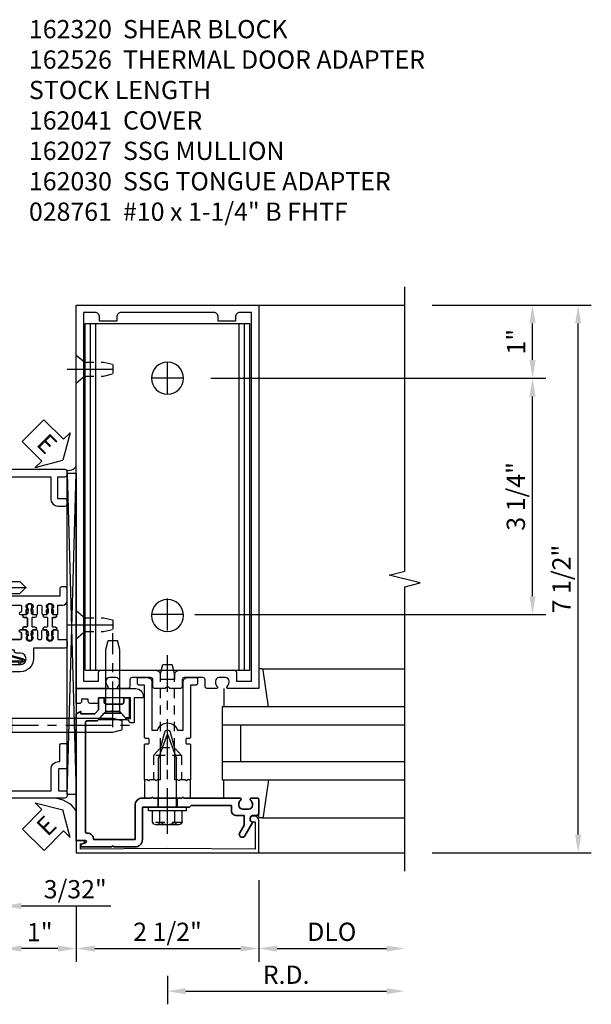
# Model space of a CAD drawing. Extents: x 0 to 141, y 0 to 91.
# Drawn here: x 49 to 56, y 23 to 36 of the extents above; entities that cross this region are included whole.
import ezdxf

# ---------------------------------------------------------------- set-up
doc = ezdxf.new("R2010")
doc.units = 0
doc.header["$LTSCALE"] = 0.5
doc.header["$MEASUREMENT"] = 0
doc.linetypes.add('CENTER', pattern=[2, 1.25, -0.25, 0.25, -0.25])
doc.linetypes.add('HIDDEN', pattern=[0.375, 0.25, -0.125])
doc.layers.get('0').update_dxf_attribs({"color": 4, "linetype": 'CONTINUOUS'})
for name, color, linetype in [('CENTER', 1, 'CENTER'), ('DIME', 2, 'CONTINUOUS'), ('HIDDEN', 3, 'HIDDEN'), ('TEXT', 3, 'CONTINUOUS')]:
    doc.layers.add(name, color=color, linetype=linetype)
doc.styles.get("Standard").update_dxf_attribs({"font": 'arial.ttf'})
doc.dimstyles.new('EXT_ON-OFF', dxfattribs={"dimscale": 2, "dimtxt": 0.125, "dimasz": 0.125, "dimexe": 0.09, "dimexo": 0.1875, "dimgap": 0.05, "dimtad": 3, "dimdec": 5, "dimzin": 3, "dimdsep": 46, "dimlunit": 5, "dimtxsty": 'STANDARD', "dimcen": 0, "dimse2": 1, "dimadec": 0, "dimazin": 0, "dimtfac": 1, "dimtdec": 5, "dimtofl": 0, "dimtmove": 0, "dimatfit": 0, "dimfxl": 1, "dimfrac": 2, "dimtolj": 1, "dimtzin": 3, "dimarcsym": 0})
doc.dimstyles.new('EXT_ON-ON', dxfattribs={"dimscale": 2, "dimtxt": 0.125, "dimasz": 0.125, "dimexe": 0.09, "dimexo": 0.1875, "dimgap": 0.05, "dimtad": 3, "dimdec": 5, "dimzin": 3, "dimdsep": 46, "dimlunit": 5, "dimtxsty": 'STANDARD', "dimcen": 0, "dimadec": 0, "dimazin": 0, "dimtfac": 1, "dimtdec": 5, "dimtofl": 0, "dimtmove": 0, "dimatfit": 0, "dimfxl": 1, "dimfrac": 2, "dimtolj": 1, "dimtzin": 3, "dimarcsym": 0})

# ---------------------------------------------------------------- blocks, each defined once
blk = doc.blocks.new('*D209')
at = {"layer": 'DIME', "color": 0, "lineweight": -2, "transparency": 16777216}
for p, q in [((-1.25, -1.722), (-1.25, -2.491)), ((-1, -2.311), (1, -2.311))]:
    blk.add_line(p, q, dxfattribs=at)
at = {"layer": 'DIME', "color": 0, "transparency": 16777216}
for points in [[(-1, -2.269), (-1, -2.352), (-1.25, -2.311)], [(1, -2.269), (1, -2.352), (1.25, -2.311)]]:
    blk.add_solid(points, dxfattribs=at)
at = {"layer": 'DIME', "color": 0, "transparency": 16777216, "insert": (0, -2.081), "char_height": 0.25, "attachment_point": 5}
blk.add_mtext('\\A1;2 1/2"', dxfattribs=at)
blk = doc.blocks.new('*D210')
at = {"layer": 'DIME', "color": 0, "lineweight": -2, "transparency": 16777216}
for p, q in [((0, -2.686), (0, -3.074)), ((0.25, -2.894), (3, -2.894))]:
    blk.add_line(p, q, dxfattribs=at)
at = {"layer": 'DIME', "color": 0, "transparency": 16777216}
for points in [[(0.25, -2.852), (0.25, -2.936), (0, -2.894)], [(3, -2.852), (3, -2.936), (3.25, -2.894)]]:
    blk.add_solid(points, dxfattribs=at)
at = {"layer": 'DIME', "color": 0, "transparency": 16777216, "insert": (1.625, -2.669), "char_height": 0.25, "attachment_point": 5}
blk.add_mtext('\\A1;R.D.', dxfattribs=at)
blk = doc.blocks.new('B162230')
at = {"lineweight": 35}
blk.add_lwpolyline([(0.765, 0.936), (0.845, 0.936), (0.963, 0.806), (1.105, 0.806, -0.414214), (1.125, 0.786), (1.125, -0.714, -0.414214), (1.11, -0.729), (1.1, -0.729, 0.414214), (1.01, -0.819), (0.444, -0.819), (0.444, -0.35, 0.414214), (0.344, -0.25), (0.225, -0.25), (0.21, -0.235), (0.195, -0.25), (-0.195, -0.25), (-0.21, -0.235), (-0.225, -0.25), (-0.992, -0.25, 0.669376), (-1.003, -0.276, -0.199773), (-0.976, -0.339), (-0.976, -0.35, -0.414214), (-1.026, -0.4), (-1.114, -0.4, -0.414214), (-1.164, -0.35), (-1.164, -0.339, -0.199773), (-1.137, -0.276, 0.669376), (-1.148, -0.25), (-1.23, -0.25, 0.414214), (-1.25, -0.27), (-1.25, -0.456, 0.414214), (-1.22, -0.486), (-1.18, -0.486, -0.84909), (-1.164, -0.583), (-1.059, -0.766, 1), (-0.989, -0.726), (-1.05, -0.621), (-1.05, -0.486), (-0.936, -0.486, 0.414214), (-0.876, -0.426), (-0.876, -0.35), (-0.325, -0.35), (-0.3, -0.375), (-0.015, -0.375), (0, -0.36), (0.015, -0.375), (0.344, -0.375), (0.344, -0.819, 0.414214), (0.444, -0.919), (0.735, -0.919), (0.75, -0.904), (0.765, -0.919), (1.189, -0.919), (1.189, -0.879), (1.122, -0.861, -0.876976), (1.126, -0.829), (1.25, -0.829), (1.25, 0.906), (1.188, 0.937), (1.188, 0.906), (0.994, 0.906), (0.947, 0.957), (0.947, 1.105, 0.414214), (0.927, 1.125), (0.887, 1.125, 0.414214), (0.867, 1.105), (0.867, 1.066, -0.414214), (0.837, 1.036), (0.63, 1.036, -0.414214), (0.6, 1.066), (0.6, 1.105, 0.414214), (0.58, 1.125), (0.54, 1.125, 0.414214), (0.52, 1.105), (0.52, 0.863, 0.414214), (0.535, 0.848), (0.576, 0.848), (0.655, 0.936), (0.735, 0.936), (0.75, 0.951)], format="xyb", close=True, dxfattribs=at)
blk = doc.blocks.new('B162526')
at = {"layer": 'HIDDEN'}
for p, q in [((-0.133, -0.25), (-0.133, -0.375)), ((0.133, -0.25), (0.133, -0.375))]:
    blk.add_line(p, q, dxfattribs=at)
blk.add_blockref('B162230', (0, 0))
blk = doc.blocks.new('B162496')
blk.add_lwpolyline([(1.06, 1.047, 0.414214), (1.085, 1.072), (1.085, 1.107), (1.178, 1.107), (1.178, 1.072, 0.414214), (1.203, 1.047), (1.25, 1.047), (1.25, 1.25), (0.433, 1.25, 0.414214), (0.333, 1.15), (0.333, 1.125), (0.458, 1.125), (0.458, 0.783), (0.505, 0.783), (0.54, 0.818), (0.54, 0.838), (0.508, 0.838), (0.508, 1.125), (0.947, 1.125), (0.947, 1.047)], format="xyb", close=True)
blk = doc.blocks.new('B128401')
for p, q in [((0, -0.192), (0, 0.192)), ((0, 0.192), (0.081, 0.122)), ((0.081, 0.122), (0.081, -0.122)), ((0.081, 0.095), (0.956, 0.095)), ((0.956, 0.095), (1.081, 0.065)), ((1.081, -0.065), (1.081, 0.065)), ((0, -0.192), (0.081, -0.122)), ((0.081, -0.095), (0.956, -0.095)), ((0.956, -0.095), (1.081, -0.065))]:
    blk.add_line(p, q)
at = {"layer": 'CENTER'}
blk.add_line((-0.106, 0), (1.179, 0), dxfattribs=at)
blk = doc.blocks.new('B027850-M')
blk.add_line((-0.3, 0.15), (-0.3, 0.4))
blk.add_lwpolyline([(0.314, 0.4), (0.242, -0.103, -0.373552), (0.223, -0.12), (0.2, -0.12, -0.414214), (0.18, -0.1), (0.18, -0.056)], format="xyb")
blk = doc.blocks.new('*D211')
at = {"layer": 'DIME', "color": 0, "lineweight": -2, "transparency": 16777216}
for p, q in [((1.25, -1.375), (1.25, -2.491)), ((1.5, -2.311), (3, -2.311))]:
    blk.add_line(p, q, dxfattribs=at)
at = {"layer": 'DIME', "color": 0, "transparency": 16777216}
for points in [[(1.5, -2.269), (1.5, -2.352), (1.25, -2.311)], [(3, -2.269), (3, -2.352), (3.25, -2.311)]]:
    blk.add_solid(points, dxfattribs=at)
at = {"layer": 'DIME', "color": 0, "transparency": 16777216, "insert": (2.25, -2.081), "char_height": 0.25, "attachment_point": 5}
blk.add_mtext('\\A1;DLO', dxfattribs=at)
blk = doc.blocks.new('B162310-M')
for p, q in [((-0.313, -0.25), (-0.313, 0)), ((0.313, 0), (0.313, -0.25))]:
    blk.add_line(p, q)
blk = doc.blocks.new('B162030')
blk.add_lwpolyline([(-0.17, 0), (-0.155, -0.015), (-0.14, 0), (-0.1, 0), (-0.1, 0.43), (-0.042, 0.648, -0.767327), (0.042, 0.648), (0.1, 0.43), (0.1, 0), (0.14, 0), (0.155, -0.015), (0.17, 0), (0.243, 0), (0.258, -0.015), (0.273, 0), (0.313, 0), (0.313, 0.482, 0.414214), (0.303, 0.492), (0.263, 0.492, -0.414214), (0.253, 0.502), (0.253, 0.558, -0.414214), (0.263, 0.568), (0.303, 0.568, 0.414214), (0.313, 0.578), (0.313, 1.296), (0.383, 1.296, 0.414214), (0.413, 1.326), (0.413, 1.4), (0.273, 1.4, 0.414214), (0.213, 1.34), (0.213, 0.68), (0.136, 0.68, 0.733145), (-0.136, 0.68), (-0.213, 0.68), (-0.213, 1.34, 0.414214), (-0.273, 1.4), (-0.413, 1.4), (-0.413, 1.326, 0.414214), (-0.383, 1.296), (-0.313, 1.296), (-0.313, 0.578, 0.414214), (-0.303, 0.568), (-0.263, 0.568, -0.414214), (-0.253, 0.558), (-0.253, 0.502, -0.414214), (-0.263, 0.492), (-0.303, 0.492, 0.414214), (-0.313, 0.482), (-0.313, 0), (-0.273, 0), (-0.258, -0.015), (-0.243, 0)], format="xyb", close=True)
blk = doc.blocks.new('B128406')
for p, q in [((-0.24, 0.153), (-0.24, -0.156)), ((-0.205, 0.203), (-0.05, 0.203)), ((-0.05, 0.26), (-0.05, -0.26)), ((-0.05, 0.26), (0, 0.26)), ((0, 0.26), (0, -0.26)), ((-0.205, 0.101), (-0.05, 0.101)), ((0, 0.124), (0.669, 0.124)), ((1, 0), (0.669, 0.124)), ((0.669, -0.124), (1, 0)), ((-0.205, -0.105), (-0.05, -0.105)), ((0, -0.124), (0.669, -0.124)), ((-0.205, -0.206), (-0.05, -0.206)), ((-0.05, -0.26), (0, -0.26))]:
    blk.add_line(p, q)
for centre, radius, start, end in [((-0.186, 0.152), 0.0543, 110.9107, 249.0893), ((-0.071, -0.002), 0.169, 142.5556, 217.4444), ((-0.186, -0.155), 0.0543, 110.9107, 249.0893)]:
    blk.add_arc(centre, radius, start, end)
at = {"layer": 'CENTER'}
blk.add_line((-0.365, 0), (1.125, 0), dxfattribs=at)
at = {"layer": 'HIDDEN'}
for p, q in [((-0.228, 0.187), (-0.209, 0.187)), ((-0.209, 0.187), (-0.209, -0.19)), ((-0.228, -0.19), (-0.209, -0.19))]:
    blk.add_line(p, q, dxfattribs=at)
blk = doc.blocks.new('B028761')
for p, q in [((0, 0.192), (0.112, 0.095)), ((0, 0.192), (0, -0.192)), ((0.112, 0.095), (1.125, 0.095)), ((0.112, -0.095), (0.112, 0.095)), ((1.125, 0.095), (1.25, 0.065)), ((1.25, -0.065), (1.25, 0.065)), ((0, -0.192), (0.112, -0.095)), ((0.112, -0.095), (1.125, -0.095)), ((1.125, -0.095), (1.25, -0.065))]:
    blk.add_line(p, q)
at = {"layer": 'CENTER'}
blk.add_line((-0.125, 0), (1.375, 0), dxfattribs=at)
blk = doc.blocks.new('B128910')
for p, q in [((0, 0.192), (0.116, 0.095)), ((0, 0.192), (0, -0.192)), ((0.116, 0.095), (0.375, 0.095)), ((0.116, 0.095), (0.116, -0.095)), ((0.375, 0.095), (0.5, 0.065)), ((0.5, -0.065), (0.5, 0.065)), ((0, -0.192), (0.116, -0.095)), ((0.116, -0.095), (0.375, -0.095)), ((0.375, -0.095), (0.5, -0.065))]:
    blk.add_line(p, q)
at = {"layer": 'CENTER'}
blk.add_line((-0.125, 0), (0.625, 0), dxfattribs=at)
blk = doc.blocks.new('*D212')
at = {"layer": 'DIME', "color": 0, "lineweight": -2, "transparency": 16777216}
for p, q in [((3.625, 6.5), (5.18, 6.5)), ((5, 5.75), (5, 6.25)), ((4.612, 5.5), (5.18, 5.5))]:
    blk.add_line(p, q, dxfattribs=at)
at = {"layer": 'DIME', "color": 0, "transparency": 16777216}
for points in [[(4.958, 6.25), (5.042, 6.25), (5, 6.5)], [(4.958, 5.75), (5.042, 5.75), (5, 5.5)]]:
    blk.add_solid(points, dxfattribs=at)
at = {"layer": 'DIME', "color": 0, "transparency": 16777216, "insert": (4.774, 6), "char_height": 0.25, "attachment_point": 5, "rotation": 90}
blk.add_mtext('\\A1;1"', dxfattribs=at)
blk = doc.blocks.new('*D213')
at = {"layer": 'DIME', "color": 0, "lineweight": -2, "transparency": 16777216}
for p, q in [((0.594, 5.5), (5.18, 5.5)), ((5, 2.515), (5, 5.25)), ((0.375, 2.265), (5.18, 2.265))]:
    blk.add_line(p, q, dxfattribs=at)
at = {"layer": 'DIME', "color": 0, "transparency": 16777216}
for points in [[(4.958, 5.25), (5.042, 5.25), (5, 5.5)], [(4.958, 2.515), (5.042, 2.515), (5, 2.265)]]:
    blk.add_solid(points, dxfattribs=at)
at = {"layer": 'DIME', "color": 0, "transparency": 16777216, "insert": (4.771, 3.882), "char_height": 0.25, "attachment_point": 5, "rotation": 90}
blk.add_mtext('\\A1;3 1/4"', dxfattribs=at)
blk = doc.blocks.new('*D214')
at = {"layer": 'DIME', "color": 0, "lineweight": -2, "transparency": 16777216}
for p, q in [((3.625, 6.5), (5.805, 6.5)), ((5.625, -0.75), (5.625, 6.25)), ((3.625, -1), (5.805, -1))]:
    blk.add_line(p, q, dxfattribs=at)
at = {"layer": 'DIME', "color": 0, "transparency": 16777216}
for points in [[(5.583, 6.25), (5.667, 6.25), (5.625, 6.5)], [(5.583, -0.75), (5.667, -0.75), (5.625, -1)]]:
    blk.add_solid(points, dxfattribs=at)
at = {"layer": 'DIME', "color": 0, "transparency": 16777216, "insert": (5.396, 2.75), "char_height": 0.25, "attachment_point": 5, "rotation": 90}
blk.add_mtext('\\A1;7 1/2"', dxfattribs=at)
blk = doc.blocks.new('B162027')
for points in [[(0.817, 1.276, 0.669376), (0.828, 1.25), (1.25, 1.25), (1.25, 6.5), (-1.25, 6.5), (-1.25, 1.25), (-0.828, 1.25, 0.669376), (-0.817, 1.276, -0.199773), (-0.844, 1.339), (-0.844, 1.35, -0.414214), (-0.794, 1.4), (-0.706, 1.4, -0.414214), (-0.656, 1.35), (-0.656, 1.339, -0.199773), (-0.683, 1.276, 0.669376), (-0.672, 1.25), (-0.545, 1.25, 0.414214), (-0.515, 1.28), (-0.515, 1.37, -0.414214), (-0.485, 1.4), (-0.231, 1.4, -0.414214), (-0.201, 1.37), (-0.201, 1.28, 0.414214), (-0.171, 1.25), (-0.03, 1.25), (0, 1.28), (0.03, 1.25), (0.171, 1.25, 0.414214), (0.201, 1.28), (0.201, 1.37, -0.414214), (0.231, 1.4), (0.485, 1.4, -0.414214), (0.515, 1.37), (0.515, 1.28, 0.414214), (0.545, 1.25), (0.672, 1.25, 0.669376), (0.683, 1.276, -0.199773), (0.656, 1.339), (0.656, 1.35, -0.414214), (0.706, 1.4), (0.794, 1.4, -0.414214), (0.844, 1.35), (0.844, 1.339, -0.199773)], [(0.101, 1.44), (0.101, 1.38), (-0.101, 1.38), (-0.101, 1.44, 0.414214), (-0.161, 1.5), (-0.914, 1.5, 0.414214), (-0.944, 1.47), (-0.944, 1.35), (-1.15, 1.35), (-1.15, 6.4), (-0.99, 6.4, -0.414214), (-0.93, 6.34), (-0.93, 6.28), (-0.695, 6.28), (-0.695, 6.34, -0.414214), (-0.635, 6.4), (0.635, 6.4, -0.414214), (0.695, 6.34), (0.695, 6.28), (0.93, 6.28), (0.93, 6.34, -0.414214), (0.99, 6.4), (1.15, 6.4), (1.15, 1.35), (0.944, 1.35), (0.944, 1.47, 0.414214), (0.914, 1.5), (0.161, 1.5, 0.414214)]]:
    blk.add_lwpolyline(points, format="xyb", close=True)
blk = doc.blocks.new('B162320')
for p, q in [((1.128, 6.25), (-1.128, 6.25)), ((-1.128, 1.5), (-1.128, 6.25)), ((-1.053, 1.5), (-1.053, 6.25)), ((-0.98, 1.5), (-0.98, 6.25)), ((0.98, 1.5), (0.98, 6.25)), ((1.053, 1.5), (1.053, 6.25)), ((1.128, 1.5), (1.128, 6.25)), ((1.128, 1.5), (-1.128, 1.5))]:
    blk.add_line(p, q)
for centre in [(0, 5.5), (0, 2.25)]:
    blk.add_circle(centre, 0.219)
blk = doc.blocks.new('B028336')
for p, q in [((0, 0.192), (0.112, 0.095)), ((0, 0.192), (0, -0.192)), ((0.112, 0.095), (1.5, 0.095)), ((0.112, -0.095), (0.112, 0.095)), ((1.5, 0.095), (1.625, 0.065)), ((1.625, -0.065), (1.625, 0.065)), ((0, -0.192), (0.112, -0.095)), ((0.112, -0.095), (1.5, -0.095)), ((1.5, -0.095), (1.625, -0.065))]:
    blk.add_line(p, q)
at = {"layer": 'CENTER'}
blk.add_line((-0.144, 0), (1.781, 0), dxfattribs=at)
blk = doc.blocks.new('B534012')
blk.add_lwpolyline([(2.328, 0.735, 0.414213562), (2.313, 0.75), (2.198, 0.75), (2.198, 0.845, 0.414213562), (2.168, 0.875), (2.108, 0.875, 0.414213562), (2.078, 0.845), (2.078, 0.413), (1.931, 0.413, 0.414213562), (1.753, 0.235), (1.753, 0.13, -0.414213562), (1.723, 0.1), (0.124, 0.1), (0.124, 0.655), (0.424, 0.655, 0.414213562), (0.524, 0.755), (0.524, 0.775), (0.744, 0.775, 0.414213562), (0.774, 0.805), (0.774, 0.845, 0.414213562), (0.744, 0.875), (0.454, 0.875, 0.414213562), (0.424, 0.845), (0.424, 0.755), (0.124, 0.755), (0.124, 0.845, 0.414213562), (0.094, 0.875), (0.054, 0.875, 0.414213562), (0.024, 0.845), (0.024, 0), (1.853, 0), (1.884, 0.060841), (1.853, 0.060841), (1.853, 0.235, -1), (2.009, 0.235), (2.009, 0.177, 0.414213562), (2.034, 0.152), (2.049, 0.152), (2.049, 0.071), (2.034, 0.071, 0.414213562), (2.009, 0.046), (2.009, 0), (2.328, 0), (2.328, 0.065375, 1), (2.29675, 0.065375), (2.29675, 0.065, -0.414213562), (2.28175, 0.05), (2.213, 0.05, -0.414213562), (2.198, 0.065), (2.198, 0.235, -0.414213562), (2.213, 0.25), (2.28175, 0.25, -0.414213562), (2.29675, 0.235), (2.29675, 0.234625, 1), (2.328, 0.234625), (2.328, 0.305), (2.308, 0.325), (2.308, 0.315), (2.264, 0.315), (2.254, 0.325), (2.2325, 0.325), (2.2325, 0.312), (2.211, 0.312, -0.75), (2.211, 0.408), (2.2325, 0.408), (2.2325, 0.395), (2.254, 0.395), (2.264, 0.405), (2.308, 0.405), (2.308, 0.395), (2.328, 0.415), (2.328, 0.455, 0.414213562), (2.313, 0.47), (2.213, 0.47, -0.414213562), (2.198, 0.485), (2.198, 0.514, -0.414213562), (2.213, 0.529), (2.313, 0.529, 0.414213562), (2.328, 0.544), (2.328, 0.584), (2.308, 0.604), (2.308, 0.594), (2.264, 0.594), (2.254, 0.604), (2.2325, 0.604), (2.2325, 0.591), (2.211, 0.591, -0.75), (2.211, 0.687), (2.2325, 0.687), (2.2325, 0.674), (2.254, 0.674), (2.264, 0.684), (2.308, 0.684), (2.308, 0.674), (2.328, 0.694)], format="xyb", close=True)
blk = doc.blocks.new('B534013')
blk.add_lwpolyline([(-2.538, 0.735, 0.414213562), (-2.553, 0.75), (-2.668, 0.75), (-2.668, 0.815, 0.414213562), (-2.728, 0.875), (-2.888, 0.875, 0.414213562), (-2.918, 0.845), (-2.918, 0.805, 0.414213562), (-2.888, 0.775), (-2.788, 0.775), (-2.788, 0.1), (-4.424, 0.1), (-4.424, 0.65), (-4.124, 0.65, 0.414213562), (-4.024, 0.75), (-4.024, 0.845, 0.414213562), (-4.054, 0.875), (-4.094, 0.875, 0.414213562), (-4.124, 0.845), (-4.124, 0.75), (-4.424, 0.75), (-4.424, 0.845, 0.414213562), (-4.454, 0.875), (-4.494, 0.875, 0.414213562), (-4.524, 0.845), (-4.524, 0), (-2.538, 0), (-2.538, 0.065375, 1), (-2.56925, 0.065375), (-2.56925, 0.065, -0.414213562), (-2.58425, 0.05), (-2.653, 0.05, -0.414213562), (-2.668, 0.065), (-2.668, 0.235, -0.414213562), (-2.653, 0.25), (-2.58425, 0.25, -0.414213562), (-2.56925, 0.235), (-2.56925, 0.234625, 1), (-2.538, 0.234625), (-2.538, 0.305), (-2.558, 0.325), (-2.558, 0.315), (-2.602, 0.315), (-2.612, 0.325), (-2.6335, 0.325), (-2.6335, 0.312), (-2.655, 0.312, -0.75), (-2.655, 0.408), (-2.6335, 0.408), (-2.6335, 0.395), (-2.612, 0.395), (-2.602, 0.405), (-2.558, 0.405), (-2.558, 0.395), (-2.538, 0.415), (-2.538, 0.455, 0.414213562), (-2.553, 0.47), (-2.653, 0.47, -0.414213562), (-2.668, 0.485), (-2.668, 0.514, -0.414213562), (-2.653, 0.529), (-2.553, 0.529, 0.414213562), (-2.538, 0.544), (-2.538, 0.584), (-2.558, 0.604), (-2.558, 0.594), (-2.602, 0.594), (-2.612, 0.604), (-2.6335, 0.604), (-2.6335, 0.591), (-2.655, 0.591, -0.75), (-2.655, 0.687), (-2.6335, 0.687), (-2.6335, 0.674), (-2.612, 0.674), (-2.602, 0.684), (-2.558, 0.684), (-2.558, 0.674), (-2.538, 0.694)], format="xyb", close=True)
blk = doc.blocks.new('CLIP AND POUR')
for points in [[(-0.151, 0.342), (-0.22, 0.342, 0.414214), (-0.235, 0.327), (-0.235, 0.157, 0.414214), (-0.22, 0.142), (-0.151, 0.142, 0.414214), (-0.136, 0.157), (-0.136, 0.157, -1), (-0.105, 0.157), (-0.105, 0.104, -1), (-0.065, 0.104), (-0.065, 0.072, 0.414214), (-0.055, 0.062), (0.055, 0.062, 0.414214), (0.065, 0.072), (0.065, 0.104, -1), (0.105, 0.104), (0.105, 0.157, -1), (0.136, 0.157), (0.136, 0.157, 0.414214), (0.151, 0.142), (0.22, 0.142, 0.414214), (0.235, 0.157), (0.235, 0.327, 0.414214), (0.22, 0.342), (0.151, 0.342, 0.414214), (0.136, 0.327), (0.136, 0.327, -1), (0.105, 0.327), (0.105, 0.392, -0.47619), (-0.105, 0.392), (-0.105, 0.327, -1), (-0.136, 0.327), (-0.136, 0.327, 0.414214)], [(-0.105, -0.042, 1), (-0.065, -0.042), (-0.065, -0.01, -0.414214), (-0.055, 0), (0.055, 0, -0.414214), (0.065, -0.01), (0.065, -0.042, 1), (0.105, -0.042), (0.105, -0.017, -0.198912), (0.108, -0.01), (0.126, 0.008, -0.198912), (0.133, 0.011), (0.181, 0.011, 0.191401), (0.2, 0.003), (0.223, 0.003, 1), (0.223, 0.059), (0.2, 0.059, 0.191401), (0.181, 0.051), (0.133, 0.051, -0.198912), (0.126, 0.054), (0.108, 0.072, -0.198912), (0.105, 0.079), (0.105, 0.104, 1), (0.065, 0.104), (0.065, 0.072, -0.414214), (0.055, 0.062), (-0.055, 0.062, -0.414214), (-0.065, 0.072), (-0.065, 0.104, 1), (-0.105, 0.104), (-0.105, 0.079, -0.198912), (-0.108, 0.072), (-0.126, 0.054, -0.198912), (-0.133, 0.051), (-0.181, 0.051, 0.191401), (-0.2, 0.059), (-0.223, 0.059, 1), (-0.223, 0.003), (-0.2, 0.003, 0.191401), (-0.181, 0.011), (-0.133, 0.011, -0.198912), (-0.126, 0.008), (-0.108, -0.01, -0.198912), (-0.105, -0.017)], [(-0.156, 0.053), (-0.155, 0.054, -0.267949), (-0.153, 0.056), (-0.143, 0.055, 1), (-0.142, 0.075), (-0.152, 0.076, 0.267949), (-0.172, 0.065), (-0.173, 0.063, 0.008727), (-0.174, 0.063), (-0.181, 0.051), (-0.158, 0.051), (-0.157, 0.053, -0.008727)], [(-0.173, -0.001), (-0.172, -0.003, 0.267949), (-0.152, -0.014), (-0.142, -0.013, 1), (-0.143, 0.007), (-0.153, 0.006, -0.267949), (-0.155, 0.008), (-0.156, 0.009, -0.008727), (-0.157, 0.009), (-0.158, 0.011), (-0.181, 0.011), (-0.174, -0.001, 0.008727)], [(0.173, 0.063), (0.172, 0.065, 0.267949), (0.152, 0.076), (0.142, 0.075, 1), (0.143, 0.055), (0.153, 0.056, -0.267949), (0.155, 0.054), (0.156, 0.053, -0.008727), (0.157, 0.053), (0.158, 0.051), (0.181, 0.051), (0.174, 0.063, 0.008727)], [(0.156, 0.009), (0.155, 0.008, -0.267949), (0.153, 0.006), (0.143, 0.007, 1), (0.142, -0.013), (0.152, -0.014, 0.267949), (0.172, -0.003), (0.173, -0.001, 0.008727), (0.174, -0.001), (0.181, 0.011), (0.158, 0.011), (0.157, 0.009, -0.008727)]]:
    blk.add_lwpolyline(points, format="xyb", close=True)
blk = doc.blocks.new('A$C20AB3BD3')
blk.add_line((0.158, 0.041), (0.158, 0.073))
blk.add_lwpolyline([(0.278, 0.031, 0.414214), (0.288, 0.041, -0.414214), (0.278, 0.031), (0.168, 0.031, -0.414214), (0.158, 0.041), (0.158, 0.073, 1), (0.118, 0.073), (0.118, 0.048, -0.198912), (0.115, 0.041), (0.096, 0.023, -0.198912), (0.089, 0.02), (0.042, 0.02, 0.191401), (0.023, 0.027), (0, 0.027, 1), (0, -0.027), (0.023, -0.027, 0.191401), (0.042, -0.02), (0.089, -0.02, -0.198912), (0.096, -0.023), (0.115, -0.041, -0.198912), (0.118, -0.048), (0.118, -0.073, 1), (0.158, -0.073), (0.158, -0.041, -0.414214), (0.168, -0.031), (0.278, -0.031, -0.414214), (0.288, -0.041), (0.288, -0.073, 1), (0.328, -0.073), (0.328, -0.048, -0.198912), (0.33, -0.041), (0.349, -0.023, -0.198912), (0.356, -0.02), (0.403, -0.02, 0.191401), (0.422, -0.027), (0.445, -0.027, 1), (0.445, 0.027), (0.422, 0.027, 0.191401), (0.403, 0.02), (0.356, 0.02, -0.198912), (0.349, 0.023), (0.33, 0.041, -0.198912), (0.328, 0.048), (0.328, 0.073, 1), (0.288, 0.073), (0.288, 0.041), (0.288, 0.073, -1), (0.328, 0.073)], format="xyb")
for points in [[(0.066, 0.022, 0.008727), (0.066, 0.022), (0.065, 0.02), (0.042, 0.02), (0.049, 0.032, -0.008727), (0.049, 0.032), (0.05, 0.034, -0.267949), (0.07, 0.045), (0.081, 0.044, -1), (0.08, 0.024), (0.07, 0.025, 0.267949), (0.067, 0.023)], [(0.365, 0.024, -1), (0.364, 0.044), (0.375, 0.045, -0.267949), (0.395, 0.034), (0.396, 0.032, -0.008727), (0.396, 0.032), (0.403, 0.02), (0.38, 0.02), (0.379, 0.022, 0.008727), (0.379, 0.022), (0.378, 0.023, 0.267949), (0.375, 0.025)], [(0.066, -0.022), (0.065, -0.02), (0.042, -0.02), (0.049, -0.032, 0.008727), (0.049, -0.032), (0.05, -0.034, 0.267949), (0.07, -0.045), (0.081, -0.044, 1), (0.08, -0.024), (0.07, -0.025, -0.267949), (0.067, -0.023), (0.066, -0.022, -0.008727)], [(0.379, -0.022, 0.008727), (0.379, -0.022), (0.38, -0.02), (0.403, -0.02), (0.396, -0.032, -0.008727), (0.396, -0.032), (0.395, -0.034, -0.267949), (0.375, -0.045), (0.364, -0.044, -1), (0.365, -0.024), (0.375, -0.025, 0.267949), (0.378, -0.023)]]:
    blk.add_lwpolyline(points, format="xyb", close=True)
for centre, radius, start, end in [((0.138, 0.073), 0.02, 0, 180), ((0.168, 0.041), 0.01, 180, 270)]:
    blk.add_arc(centre, radius, start, end)
blk = doc.blocks.new('B534108')
for name, p in [('B534012', (-0.024, 0)), ('A$C20AB3BD3', (2.1865, 0.64))]:
    blk.add_blockref(name, p)
at = {"xscale": -1}
blk.add_blockref('B534013', (-0.024, 0), dxfattribs=at)
at = {"rotation": 180.0000000000002}
blk.add_blockref('CLIP AND POUR', (2.409, 0.392), dxfattribs=at)
blk = doc.blocks.new('*D216')
at = {"layer": 'DIME', "color": 0, "lineweight": -2, "transparency": 16777216}
for p, q in [((-2.25, -1.375), (-2.25, -3.241)), ((-1.25, -2.472), (-1.25, -3.241)), ((-1.5, -3.061), (-2, -3.061))]:
    blk.add_line(p, q, dxfattribs=at)
at = {"layer": 'DIME', "color": 0, "transparency": 16777216}
for points in [[(-2, -3.019), (-2, -3.102), (-2.25, -3.061)], [(-1.5, -3.019), (-1.5, -3.102), (-1.25, -3.061)]]:
    blk.add_solid(points, dxfattribs=at)
at = {"layer": 'DIME', "color": 0, "transparency": 16777216, "insert": (-1.75, -2.835), "char_height": 0.25, "attachment_point": 5}
blk.add_mtext('\\A1;1"', dxfattribs=at)
blk = doc.blocks.new('A$C04A032D3')
blk.add_lwpolyline([(0.389, -0.186, 0.096825), (0.538, -0.072), (0.561, -0.072, 1), (0.561, -0.054), (0.525, -0.054, -0.424247), (-0.104, -0.093, 0.17321), (-0.157, -0.079), (-0.181, -0.084, -0.466308), (-0.182, -0.083), (-0.182, -0.08, -0.414214), (-0.181, -0.079), (-0.01, -0.079, 0.414214), (0.018, -0.051), (0.018, 0.208, -0.867595), (0.03, 0.21), (0.08, 0.038), (0.065, -0.022), (0.11, -0.084), (0.124, -0.074), (0.084, -0.019), (0.093, 0.021), (0.115, 0), (0.127, 0.013), (0.098, 0.041), (0.047, 0.215, 0.865912), (0, 0.208), (0, 0.185, -0.414214), (-0.01, 0.175), (-0.031, 0.175), (-0.031, 0.157), (0, 0.157), (0, 0.037), (-0.031, 0.037), (-0.031, 0.019), (0, 0.019), (0, -0.051, -0.414214), (-0.01, -0.061), (-0.185, -0.061, 0.414214), (-0.2, -0.076), (-0.2, -0.078, 0.466308), (-0.173, -0.1), (-0.156, -0.097, -0.178012), (-0.126, -0.102, 0.291913), (0.389, -0.186)], format="xyb")
blk = doc.blocks.new('B027413M')
blk.add_blockref('A$C04A032D3', (0, 0))
blk = doc.blocks.new('*D217')
at = {"layer": 'DIME', "color": 0, "lineweight": -2, "transparency": 16777216}
for p, q in [((-4.844, -1.25), (-4.844, -2.074)), ((-2.344, -1.25), (-2.344, -2.074)), ((-2.594, -1.894), (-4.594, -1.894))]:
    blk.add_line(p, q, dxfattribs=at)
at = {"layer": 'DIME', "color": 0, "transparency": 16777216}
for points in [[(-4.594, -1.852), (-4.594, -1.936), (-4.844, -1.894)], [(-2.594, -1.852), (-2.594, -1.936), (-2.344, -1.894)]]:
    blk.add_solid(points, dxfattribs=at)
at = {"layer": 'DIME', "color": 0, "transparency": 16777216, "insert": (-3.594, -1.665), "char_height": 0.25, "attachment_point": 5}
blk.add_mtext('\\A1;2 1/2"', dxfattribs=at)
blk = doc.blocks.new('*D218')
at = {"layer": 'DIME', "color": 0, "lineweight": -2, "transparency": 16777216}
for p, q in [((-4.844, -1.25), (-4.844, -2.074)), ((-5.094, -1.894), (-6.514, -1.894))]:
    blk.add_line(p, q, dxfattribs=at)
at = {"layer": 'DIME', "color": 0, "transparency": 16777216}
for points in [[(-6.514, -1.852), (-6.514, -1.936), (-6.764, -1.894)], [(-5.094, -1.852), (-5.094, -1.936), (-4.844, -1.894)]]:
    blk.add_solid(points, dxfattribs=at)
at = {"layer": 'DIME', "color": 0, "transparency": 16777216, "insert": (-5.804, -1.665), "char_height": 0.25, "attachment_point": 5}
blk.add_mtext('\\A1;DLO', dxfattribs=at)
blk = doc.blocks.new('*D219')
at = {"layer": 'DIME', "color": 0, "lineweight": -2, "transparency": 16777216}
for p, q in [((-2.344, -1.25), (-2.344, -2.657)), ((-2.594, -2.477), (-6.514, -2.477))]:
    blk.add_line(p, q, dxfattribs=at)
at = {"layer": 'DIME', "color": 0, "transparency": 16777216}
for points in [[(-6.514, -2.436), (-6.514, -2.519), (-6.764, -2.477)], [(-2.594, -2.436), (-2.594, -2.519), (-2.344, -2.477)]]:
    blk.add_solid(points, dxfattribs=at)
at = {"layer": 'DIME', "color": 0, "transparency": 16777216, "insert": (-4.554, -2.248), "char_height": 0.25, "attachment_point": 5}
blk.add_mtext('\\A1;D.S.', dxfattribs=at)
blk = doc.blocks.new('*D220')
at = {"layer": 'DIME', "color": 0, "lineweight": -2, "transparency": 16777216}
for p, q in [((-2.25, -1.375), (-2.25, -3.241)), ((-2.5, -3.061), (-6.514, -3.061))]:
    blk.add_line(p, q, dxfattribs=at)
at = {"layer": 'DIME', "color": 0, "transparency": 16777216}
for points in [[(-6.514, -3.019), (-6.514, -3.102), (-6.764, -3.061)], [(-2.5, -3.019), (-2.5, -3.102), (-2.25, -3.061)]]:
    blk.add_solid(points, dxfattribs=at)
at = {"layer": 'DIME', "color": 0, "transparency": 16777216, "insert": (-4.507, -2.831), "char_height": 0.25, "attachment_point": 5}
blk.add_mtext('\\A1;D.O.', dxfattribs=at)
blk = doc.blocks.new('*D221')
at = {"layer": 'DIME', "color": 0, "lineweight": -2, "transparency": 16777216}
for p, q in [((-2.344, -1.25), (-2.344, -2.657)), ((-2.25, -1.375), (-2.25, -2.657)), ((-2.594, -2.477), (-2.844, -2.477)), ((-2, -2.477), (-0.777, -2.477))]:
    blk.add_line(p, q, dxfattribs=at)
at = {"layer": 'DIME', "color": 0, "transparency": 16777216}
for points in [[(-2.594, -2.436), (-2.594, -2.519), (-2.344, -2.477)], [(-2, -2.436), (-2, -2.519), (-2.25, -2.477)]]:
    blk.add_solid(points, dxfattribs=at)
at = {"layer": 'DIME', "color": 0, "transparency": 16777216, "insert": (-1.264, -2.248), "char_height": 0.25, "attachment_point": 5}
blk.add_mtext('\\A1;3/32"', dxfattribs=at)
blk = doc.blocks.new('B200045')
blk.add_lwpolyline([(-0.091, 0, -0.414214), (-0.094, 0.002), (-0.094, 0.563), (0.057, 0.563, -0.414214), (0.062, 0.558), (0.062, 0.482, -0.414214), (0.03, 0.45), (0.023, 0.45), (0.023, 0.512), (-0.031, 0.512), (-0.031, 0.218), (0.023, 0.218), (0.023, 0.279), (0.03, 0.279, -0.414214), (0.062, 0.247), (0.062, 0.168), (-0.036, 0.168), (-0.036, 0.058), (0, 0.058, -0.414214), (0.058, 0), (0.058, -0.06, -0.247203), (0.033, -0.107), (0.068, -0.302), (0.073, -0.302, -0.414214), (0.078, -0.307), (0.078, -0.347, -0.414214), (0.073, -0.352), (0.026, -0.352), (-0.023, -0.08), (-0.023, -0.06), (0, -0.063), (0, 0), (-0.094, 0)], format="xyb", close=True)
blk = doc.blocks.new('B522019')
blk.add_lwpolyline([(0, 0), (0, 0.067), (-0.023, 0.064), (-0.023, 0.084), (0.026, 0.356), (0.073, 0.356, -0.408224), (0.078, 0.351), (0.078, 0.311, -0.414214), (0.073, 0.306), (0.068, 0.306), (0.033, 0.115, -0.245359), (0.058, 0.067), (0.058, 0, -0.414214), (0, -0.058), (-0.036, -0.058), (-0.036, -0.504), (0.406, -0.504), (0.406, -0.167), (0.562, -0.167), (0.562, -0.247, -0.41003), (0.53, -0.279), (0.522, -0.279), (0.522, -0.217), (0.468, -0.217), (0.468, -0.512), (0.522, -0.512), (0.522, -0.45), (0.53, -0.45, -0.410031), (0.562, -0.482), (0.562, -0.557, -0.414214), (0.557, -0.562), (-0.094, -0.562), (-0.094, -0.005, -0.414214), (-0.089, 0)], format="xyb", close=True)
blk = doc.blocks.new('B027557-M')
for points in [[(0.139, 0.036, -0.365977), (0.123, 0.018, 0.845154), (0.123, -0.019, -0.365977), (0.139, -0.037), (0.139, -0.147), (0.103, -0.186, -0.677425), (0.094, -0.183), (0.094, -0.068, 0.414215), (0.084, -0.058), (0.05, -0.058, 0.414213), (0.04, -0.068), (0.04, -0.11, -1.414214), (0.008, -0.121), (0.008, -0.038, -0.414214), (0.027, -0.019, 1), (0.027, 0.018, -0.414214), (0.008, 0.037), (0.008, 0.12, -1.414217), (0.04, 0.109), (0.04, 0.068, 0.414212), (0.05, 0.058), (0.084, 0.058, 0.414215), (0.094, 0.068), (0.094, 0.172), (0.139, 0.172)], [(0.155, 0.079, -0.385371), (0.217, 0.03), (0.261, -0.109, 0.840148), (0.282, -0.107), (0.282, 0.052, 0.429334), (0.168, 0.172), (0.139, 0.172), (0.139, 0.079)], [(0.093, -0.213), (0.223, -0.309, -0.229622), (0.26, -0.388, 0.744792), (0.279, -0.396, 0.106684), (0.282, -0.371), (0.282, -0.323, 0.215079), (0.234, -0.237), (0.139, -0.147), (0.091, -0.198, 0.453762)]]:
    blk.add_lwpolyline(points, format="xyb", close=True)
blk = doc.blocks.new('S522GT02')
for p, q in [((0.57, 1.943), (1.92, 1.943)), ((0.187, 1.75), (1.92, 1.75)), ((0.187, 1.75), (0.187, 0.75)), ((0.187, 1.5), (1.92, 1.5)), ((0.437, 1.5), (0.437, 1)), ((0.187, 1), (1.92, 1)), ((0.187, 0.75), (1.92, 0.75)), ((0.57, 0.556), (1.92, 0.556))]:
    blk.add_line(p, q)
for name, p, rotation in [('B200045', (0, 2), 270), ('B027557-M', (0.364, 0.468), 90), ('B522019', (0, 0), 90)]:
    blk.add_blockref(name, p, dxfattribs=dict(rotation=rotation))
at = {"extrusion": (0, 0, -1), "zscale": -1, "rotation": 270}
blk.add_blockref('B027557-M', (-0.364, 2.032), dxfattribs=at)
blk = doc.blocks.new('P532001')
blk.add_lwpolyline([(0.31575, 2.375, 0.414213562), (0.16575, 2.225), (0.16575, 2.12), (0.231125, 2.12, 1), (0.231125, 2.15125), (0.23075, 2.15125, -0.414213562), (0.21575, 2.16625), (0.21575, 2.235, -0.414213562), (0.23075, 2.25), (0.40075, 2.25, -0.414213562), (0.41575, 2.235), (0.41575, 2.16625, -0.414213562), (0.40075, 2.15125), (0.400375, 2.15125, 1), (0.400375, 2.12), (0.47175, 2.12), (0.49175, 2.14), (0.48175, 2.14), (0.48175, 2.184), (0.49175, 2.194), (0.49175, 2.2155), (0.47875, 2.2155), (0.47875, 2.237, -0.75), (0.57475, 2.237), (0.57475, 2.2155), (0.56175, 2.2155), (0.56175, 2.194), (0.57175, 2.184), (0.57175, 2.14), (0.56175, 2.14), (0.58175, 2.12), (0.61975, 2.12), (0.61975, 2.25), (2.07775, 2.25), (2.07775, 1.972), (2.11575, 1.972), (2.13575, 1.992), (2.12575, 1.992), (2.12575, 2.036), (2.13575, 2.046), (2.13575, 2.0675), (2.12275, 2.0675), (2.12275, 2.089, -0.75), (2.21875, 2.089), (2.21875, 2.0675), (2.20575, 2.0675), (2.20575, 2.046), (2.21575, 2.036), (2.21575, 1.992), (2.20575, 1.992), (2.22575, 1.972), (2.297125, 1.972, 1), (2.297125, 2.00325), (2.29675, 2.00325, -0.414213562), (2.28175, 2.01825), (2.28175, 2.087, -0.414213562), (2.29675, 2.102), (2.46675, 2.102, -0.414213562), (2.48175, 2.087), (2.48175, 2.01825, -0.414213562), (2.46675, 2.00325), (2.466375, 2.00325, 1), (2.466375, 1.972), (2.53175, 1.972), (2.53175, 2.11, 0.414213562), (2.46975, 2.172), (2.23475, 2.172, -0.414213562), (2.21975, 2.187), (2.21975, 2.266), (2.54375, 2.282125), (2.54375, 2.25), (2.59375, 2.25), (2.59375, 2.375)], format="xyb", close=True)
blk = doc.blocks.new('P532002')
blk.add_lwpolyline([(2.22, 0.437, 0.414214), (2.095, 0.312), (2.095, 0.25), (0.227, 0.25), (0.314, 1.682, -0.396433), (0.344, 1.71), (0.558, 1.71, 0.414214), (0.62, 1.772), (0.62, 1.91), (0.582, 1.91), (0.562, 1.89), (0.572, 1.89), (0.572, 1.846), (0.562, 1.836), (0.562, 1.815), (0.575, 1.815), (0.575, 1.793, -0.75), (0.479, 1.793), (0.479, 1.815), (0.492, 1.815), (0.492, 1.836), (0.482, 1.846), (0.482, 1.89), (0.492, 1.89), (0.472, 1.91), (0.4, 1.91, 1), (0.4, 1.879), (0.401, 1.879, -0.414214), (0.416, 1.864), (0.416, 1.795, -0.414214), (0.401, 1.78), (0.231, 1.78, -0.414214), (0.216, 1.795), (0.216, 1.864, -0.414214), (0.231, 1.879), (0.231, 1.879, 1), (0.231, 1.91), (0.166, 1.91), (0.166, 1.735, 0.413543), (0.191, 1.71), (0.094, 0.125), (2.594, 0.125), (2.594, 0.25), (2.544, 0.25), (2.544, 0.218), (2.22, 0.234), (2.22, 0.313, -0.414214), (2.235, 0.328), (2.47, 0.328, 0.414214), (2.532, 0.39), (2.532, 1.762), (2.466, 1.762, 1), (2.466, 1.731), (2.467, 1.731, -0.414214), (2.482, 1.716), (2.482, 1.647, -0.414214), (2.467, 1.632), (2.297, 1.632, -0.414214), (2.282, 1.647), (2.282, 1.716, -0.414214), (2.297, 1.731), (2.297, 1.731, 1), (2.297, 1.762), (2.226, 1.762), (2.206, 1.742), (2.216, 1.742), (2.216, 1.698), (2.206, 1.688), (2.206, 1.666), (2.219, 1.666), (2.219, 1.645, -0.75), (2.123, 1.645), (2.123, 1.666), (2.136, 1.666), (2.136, 1.688), (2.126, 1.698), (2.126, 1.742), (2.136, 1.742), (2.116, 1.762), (2.078, 1.762), (2.078, 1.624, 0.414214), (2.14, 1.562), (2.407, 1.562), (2.407, 0.437)], format="xyb", close=True)
blk = doc.blocks.new('B532101')
for name in ['P532001', 'P532002']:
    blk.add_blockref(name, (0, 0))
at = {"rotation": 90}
blk.add_blockref('CLIP AND POUR', (0.55775, 2.015), dxfattribs=at)
at = {"xscale": -1, "rotation": 270}
blk.add_blockref('CLIP AND POUR', (2.13975, 1.867), dxfattribs=at)
blk = doc.blocks.new('B028260')
for p, q in [((-0.05, 0.161), (0, 0.161)), ((0, 0.161), (0, -0.161)), ((0, 0.083), (0.292, 0.083)), ((0.375, 0), (0.292, 0.083)), ((0, -0.083), (0.292, -0.083)), ((0.375, 0), (0.292, -0.083)), ((-0.05, -0.161), (0, -0.161))]:
    blk.add_line(p, q)
for centre, radius, start, end in [((0.139, 0), 0.254, 142.3746, 217.6254), ((-0.05, 0.146), 0.015, 89.9999, 142.3747), ((-0.05, -0.146), 0.015, 217.6257, 270)]:
    blk.add_arc(centre, radius, start, end)
at = {"layer": 'CENTER'}
blk.add_line((-0.24, 0), (0.5, 0), dxfattribs=at)
blk = doc.blocks.new('09411288')
for p, q in [((2.353, -0.086), (2.353, -0.214)), ((2.373, -0.086), (2.373, -0.214)), ((2.427, -0.086), (2.427, -0.417)), ((2.447, -0.086), (2.447, -0.417)), ((2.506, -0.165), (2.506, -0.107)), ((2.521, -0.107), (2.506, -0.107)), ((2.521, -0.18), (2.521, -0.107)), ((2.506, -0.165), (2.447, -0.165)), ((2.465, -0.304), (2.465, -0.18)), ((2.521, -0.18), (2.465, -0.18)), ((2.376, -0.295), (2.376, -0.417)), ((2.396, -0.295), (2.396, -0.417)), ((2.447, -0.319), (2.506, -0.319)), ((2.465, -0.304), (2.521, -0.304)), ((2.506, -0.377), (2.506, -0.319)), ((2.506, -0.377), (2.521, -0.377)), ((2.521, -0.377), (2.521, -0.304))]:
    blk.add_line(p, q)
for centre, radius, start, end in [((2.4, -0.086), 0.047, 0, 180), ((2.4, -0.086), 0.027, 0, 180), ((2.413, -0.214), 0.06, 180, 211.7373), ((2.282, -0.295), 0.094, 0, 31.7373), ((2.413, -0.214), 0.04, 180, 211.7373), ((2.282, -0.295), 0.114, 360, 31.7373), ((2.411, -0.417), 0.0355, 180, 0), ((2.411, -0.417), 0.0155, 180, 360)]:
    blk.add_arc(centre, radius, start, end)
blk = doc.blocks.new('B027078-M')
blk.add_blockref('09411288', (-2.527, 0.24))
blk = doc.blocks.new('ESEAL1')
at = {"layer": 'TEXT', "color": 7}
for p, q in [((-0.196, 0.338), (0, 0)), ((-0.196, 0.21), (-0.196, 0.338)), ((-0.575, 0.21), (-0.575, -0.21)), ((-0.575, 0.21), (-0.196, 0.21)), ((-0.196, -0.338), (0, 0)), ((-0.575, -0.21), (-0.196, -0.21)), ((-0.196, -0.21), (-0.196, -0.338))]:
    blk.add_line(p, q, dxfattribs=at)
at = {"layer": 'TEXT', "color": 3}
blk.add_text('E', height=0.25, dxfattribs=at).set_placement((-0.413, -0.116))
blk = doc.blocks.new('B060315')
blk.add_lwpolyline([(0.128, 2.723, 0.814698), (0.08, 2.713), (0.094, 2.674, 0.414214), (0.113, 2.665), (0.305, 2.735, -0.520567), (0.325, 2.721), (0.325, 2.333), (0.325, 2.118, 1), (0.375, 2.118), (0.375, 2.955), (0, 2.955), (0.003, 2.905), (0.174, 2.905), (0.177, 2.905), (0.187, 2.895), (0.197, 2.905), (0.325, 2.905), (0.325, 2.79, -0.315299), (0.315, 2.776), (0.147, 2.715, -0.397334)], format="xyb", close=True)
blk = doc.blocks.new('S162DP35MKCADS')
for p, q in [((1.25, 6.5), (3.25, 6.5)), ((1.292614, 1.52), (3.249979, 1.52)), ((3.249979, 1), (0.749979, 1)), ((0.749979, 1), (0.749979, 0.75)), ((3.249979, 0.75), (0.749979, 0.75)), ((0.749979, 0.75), (0.749979, 0.25)), ((0.999979, 0.75), (0.999979, 0.25)), ((0.749979, 0.25), (3.249979, 0.25)), ((0.749979, 0.25), (0.749979, 0)), ((0.749979, 0), (3.249979, 0)), ((1.292614, -0.52), (3.249979, -0.52)), ((1.249979, -1), (3.249979, -1))]:
    blk.add_line(p, q)
blk.add_lwpolyline([(3.25, -1.25), (3.250151, 2.64405), (3.462404, 2.696971), (3.037579, 2.802891), (3.249831, 2.855812), (3.25, 6.75)])
blk.add_lwpolyline([(-1.19, -0.95), (-1.19, -0.877), (-1.149824, -0.866235, 0.339454259), (-1.135, -0.846916), (-1.135, -0.837), (-1.25, -0.837), (-1.25, -1), (1.25, -1), (1.25, -0.556, 0.414213562), (1.19, -0.496), (1.17, -0.496, 1), (1.17, -0.576), (1.2, -0.576), (1.2, -0.95), (0, -0.94)], format="xyb", close=True)
at = {"layer": 'CENTER'}
for p, q in [((0, 5.281), (0, 5.719)), ((0.219, 5.5), (-0.219, 5.5)), ((0, 2.046), (0, 2.484)), ((0.219, 2.265), (-0.219, 2.265))]:
    blk.add_line(p, q, dxfattribs=at)
at = {"layer": 'HIDDEN'}
for p, q in [((-0.1925, 0.331801), (-0.1925, 0)), ((0.1925, 0.331801), (0.1925, 0))]:
    blk.add_line(p, q, dxfattribs=at)
at = {"xscale": -1}
for name in ['B162027', 'B162320', 'B162030', 'B162496', 'B162526', 'B162310-M']:
    blk.add_blockref(name, (0, 0), dxfattribs=at)
for name, p, rotation in [('B128401', (-0.750021, 0.828586), 270), ('B027850-M', (1.069979, 1.4), 180), ('B128406', (0, -0.375), 270)]:
    blk.add_blockref(name, p, dxfattribs=dict(at, rotation=rotation))
blk.add_blockref('B027850-M', (1.069979, -0.4))
at = {"layer": 'HIDDEN', "xscale": -1}
for name, p, rotation in [('B128910', (-1.25, 5.625), 180), ('B128910', (-1.25, 2.125), 180), ('B028761', (0, 0.331801), 270)]:
    blk.add_blockref(name, p, dxfattribs=dict(at, rotation=rotation))
at = {"layer": 'DIME'}
for base, p1, p2, picture, middle in [((5, 6.499862), (4.2375, 5.5), (3.249983, 6.499862), '*D212', (4.774488, 5.999931)), ((5.625, 6.499862), (3.25, -1), (3.249983, 6.499862), '*D214', (5.395737, 2.749931)), ((5, 5.5), (0, 2.265), (0.219, 5.5), '*D213', (4.770651, 3.8825))]:
    dim = blk.add_linear_dim(base=base, p1=p1, p2=p2, angle=90, dimstyle='EXT_ON-ON', override={"dimpost": '"'}, dxfattribs=at)
    dim.commit()
    dim.dimension.update_dxf_attribs({"geometry": picture, "text_midpoint": middle})
dim = blk.add_linear_dim(base=(1.25, -2.31069), p1=(-1.25, -1.347439), p2=(1.25, -1), dimstyle='EXT_ON-OFF', override={"dimpost": '"'}, dxfattribs=at)
dim.commit()
dim.dimension.update_dxf_attribs({"geometry": '*D209', "text_midpoint": (0, -2.081427)})
dim = blk.add_linear_dim(base=(3.249979, -2.31069), p1=(1.25, -1), p2=(3.249979, -1.25), text='DLO', dimstyle='EXT_ON-OFF', override={"dimpost": '"'}, dxfattribs=at)
dim.commit()
dim.dimension.update_dxf_attribs({"geometry": '*D211', "text_midpoint": (2.24999, -2.081341)})
dim = blk.add_linear_dim(base=(3.249979, -2.894023), p1=(0, -2.31069), p2=(3.249979, -1.25), angle=180, text='R.D.', dimstyle='EXT_ON-OFF', override={"dimpost": '"'}, dxfattribs=at)
dim.commit()
dim.dimension.update_dxf_attribs({"geometry": '*D210', "text_midpoint": (1.62499, -2.669023)})
blk = doc.blocks.new('S162DP52S532VS01KCADS')
for p, q in [((-1.375, 3.45), (-1.25, -0.95)), ((-1.375, -0.95), (-1.25, 3.45)), ((-4.84375, 1.375), (-6.764184, 1.375)), ((-4.84375, -0.875), (-6.764097, -0.875))]:
    blk.add_line(p, q)
blk.add_lwpolyline([(-1.25, -0.95), (-1.375, -0.95), (-1.375, 3.45), (-1.25, 3.45)], close=True)
blk.add_lwpolyline([(-2.383, 1.446972, -1), (-2.383, 1.480972), (-2.365, 1.480972, 1), (-2.365, 1.526972), (-2.615, 1.526972, 1), (-2.615, 1.480972), (-2.597, 1.480972, -1), (-2.597, 1.446972), (-2.719, 1.446972, -0.414213562), (-2.75, 1.477972), (-2.75, 1.603972, -0.414213562), (-2.719, 1.634972), (-2.63, 1.634972), (-2.623369, 1.597368, 0.363970234), (-2.608597, 1.584972), (-2.578745, 1.584972, 0.388878732), (-2.563802, 1.598665), (-2.556251, 1.684972), (-2.515, 1.684972), (-2.515, 1.584972), (-2.377, 1.584972, 0.414213562), (-2.315, 1.646972), (-2.315, 1.862169, 0.43852901), (-2.315, 1.907776), (-2.315, 2.224972), (-2.390723, 2.224972, 0.059164027), (-2.49228, 2.298237, -0.853548459), (-2.482147, 2.326078), (-2.358221, 2.280972), (-2.28, 2.280972), (-2.27, 2.290972), (-2.26, 2.280972), (-2.25, 2.280972), (-2.263, 2.032917), (-2.263, 1.695027), (-2.25, 1.446972)], format="xyb", close=True)
blk.add_lwpolyline([(-6.764249, -1.25), (-6.764249, 0.308134), (-6.551837, 0.361055), (-6.976662, 0.466975), (-6.764249, 0.519896), (-6.764249, 1.75)])
for centre, radius, start, end in [((-1.348717, 3.598601), 0.110528, 244.9836829, 333.2706483), ((-1.581272, -1.401311), 0.401551, 34.4132515, 88.021143)]:
    blk.add_arc(centre, radius, start, end)
for p, rotation in [((-1.435084, 3.626886), 315.0950696667078), ((-1.43401, -1.161982), 45.34531464146588)]:
    blk.add_blockref('ESEAL1', p, dxfattribs=dict(rotation=rotation))
at = {"xscale": -1}
for name, p, rotation in [('B534108', (-2.25, -1), 270), ('B028260', (-2.315, 1.884972), 180), ('B027078-M', (-2.49, 1.526972), 270), ('B027413M', (-2.189159, 0.86), 270), ('B028336', (-2.25, 0), 180)]:
    blk.add_blockref(name, p, dxfattribs=dict(at, rotation=rotation))
for name, p in [('B060315', (-2.25, -0.508028)), ('B532101', (-2.25, -1)), ('S522GT02', (-4.84375, -0.75))]:
    blk.add_blockref(name, p, dxfattribs=at)
at = {"layer": 'DIME'}
for base, p1, text, picture, middle in [((-6.764249, -1.894023), (-4.84375, -0.875), 'DLO', '*D218', (-5.804, -1.664675)), ((-6.764249, -2.477357), (-2.34375, -0.875), 'D.S.', '*D219', (-4.554, -2.248093)), ((-6.764249, -3.06069), (-2.25, -1), 'D.O.', '*D220', (-4.507125, -2.831341))]:
    dim = blk.add_linear_dim(base=base, p1=p1, p2=(-6.764249, -1.25), angle=180, text=text, dimstyle='EXT_ON-OFF', override={"dimpost": '"'}, dxfattribs=at)
    dim.commit()
    dim.dimension.update_dxf_attribs({"geometry": picture, "text_midpoint": middle})
for base, p2, picture, middle in [((-4.84375, -1.894023), (-4.84375, -0.875), '*D217', (-3.59375, -1.66476)), ((-2.25, -2.477357), (-2.25, -1), '*D221', (-1.26366, -2.248008))]:
    dim = blk.add_linear_dim(base=base, p1=(-2.34375, -0.875), p2=p2, angle=180, dimstyle='EXT_ON-ON', override={"dimpost": '"'}, dxfattribs=at)
    dim.commit()
    dim.dimension.update_dxf_attribs({"geometry": picture, "text_midpoint": middle})
dim = blk.add_linear_dim(base=(-2.25, -3.06069), p1=(-1.25, -2.097439), p2=(-2.25, -1), angle=180, dimstyle='EXT_ON-ON', override={"dimpost": '"'}, dxfattribs=at)
dim.commit()
dim.dimension.update_dxf_attribs({"geometry": '*D216', "text_midpoint": (-1.75, -3.06069), "dimtype": 128})

msp = doc.modelspace()

# ---------------------------------------------------------------- block references
for name, p in [('S162DP35MKCADS', (50.53029, 26.075364)), ('S162DP52S532VS01KCADS', (50.53029, 26.825364))]:
    msp.add_blockref(name, p)

# ---------------------------------------------------------------- texts
at = {"layer": 'TEXT', "insert": (48.632481, 36.481482), "char_height": 0.25, "width": 8.16793806, "attachment_point": 1}
msp.add_mtext('162320  SHEAR BLOCK \\P162526  THERMAL DOOR ADAPTER\\P^I    STOCK LENGTH \\P162041  COVER \\P162027  SSG MULLION\\P162030  SSG TONGUE ADAPTER\\P028761  #10 x 1-1/4" B FHTF', dxfattribs=at)

doc.saveas('drawing.dxf')
